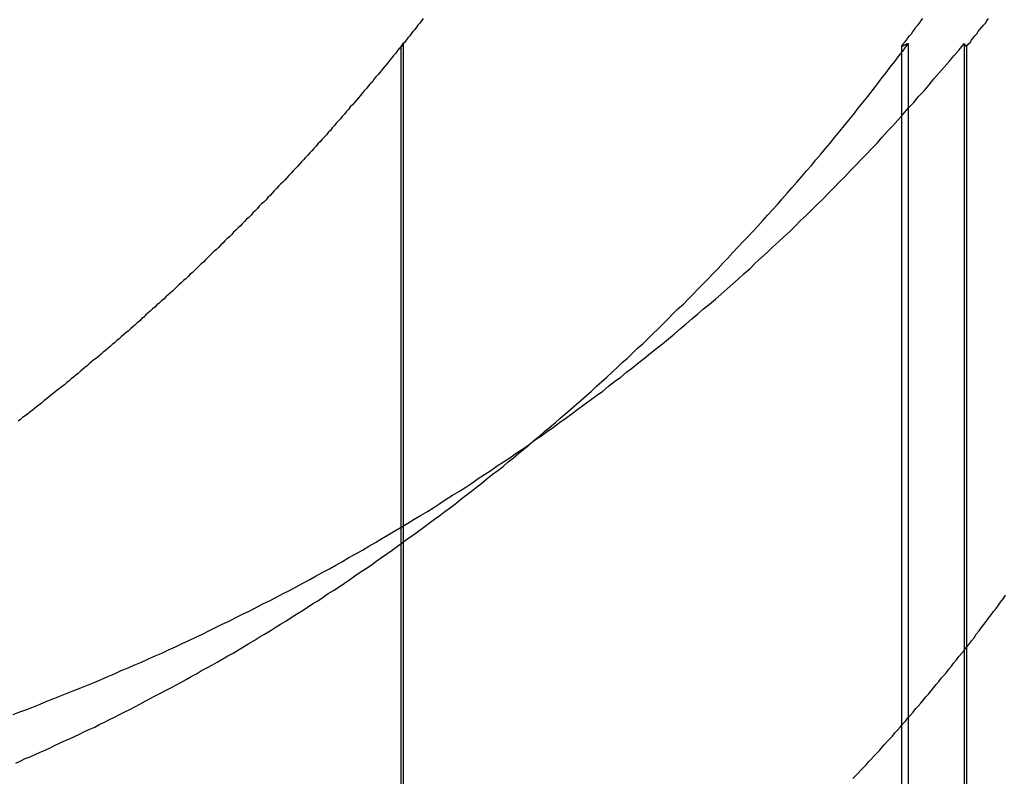
# Model space of a CAD drawing. Extents: x -378 to 343, y -393 to 326.
# Drawn here: x -297 to -295, y 209 to 210 of the extents above; entities that cross this region are included whole.
import ezdxf

# ---------------------------------------------------------------- set-up
doc = ezdxf.new("R2010")
doc.units = 0
doc.header["$LTSCALE"] = 20
doc.linetypes.add('VERDECKT', pattern=[0.375, 0.25, -0.125])
doc.layers.get('0').update_dxf_attribs({"linetype": 'CONTINUOUS'})
doc.layers.add('STEMPEL', color=3, linetype='CONTINUOUS')

# ---------------------------------------------------------------- blocks, each defined once
blk = doc.blocks.new('A$C03408733')
at = {"color": 1, "linetype": 'VERDECKT', "extrusion": (0, 1, -2e-16)}
for p, q in [((-209.1344, 283.98), (-209.1344, 286.3688)), ((-209.1292, 283.9829), (-209.1292, 286.3753)), ((-208.0242, 286.3688), (-208.0242, 283.98)), ((-207.8852, 286.3756), (-207.8852, 283.9829)), ((-207.88, 286.3688), (-207.88, 283.98))]:
    blk.add_line(p, q, dxfattribs=at)
at = {"color": 3, "linetype": 'CONTINUOUS', "extrusion": (0, 1, -2e-16)}
for p, q in [((-209.1292, 286.3753), (-209.1292, 286.3756)), ((-208.0089, 286.3756), (-208.0089, 284.5528))]:
    blk.add_line(p, q, dxfattribs=at)
at = {"color": 3}
for points in [[(-209.085, 286.431, 0), (-209.089, 286.426, 0), (-209.093, 286.421, 0), (-209.097, 286.416, 0), (-209.1, 286.412, 0), (-209.104, 286.407, 0), (-209.108, 286.402, 0), (-209.112, 286.397, 0), (-209.115, 286.393, 0), (-209.119, 286.388, 0), (-209.123, 286.383, 0), (-209.127, 286.378, 0), (-209.131, 286.374, 0), (-209.134, 286.369, 0)], [(-208.024, 286.369, 0), (-208.021, 286.374, 0), (-208.017, 286.378, 0), (-208.013, 286.383, 0), (-208.01, 286.388, 0), (-208.006, 286.393, 0), (-208.002, 286.397, 0), (-207.999, 286.402, 0), (-207.995, 286.407, 0), (-207.992, 286.412, 0), (-207.988, 286.416, 0), (-207.984, 286.421, 0), (-207.981, 286.426, 0), (-207.977, 286.431, 0)], [(-209.989, 284.78, 0), (-209.978, 284.785, 0), (-209.968, 284.79, 0), (-209.957, 284.794, 0), (-209.946, 284.799, 0), (-209.935, 284.804, 0), (-209.924, 284.809, 0), (-209.913, 284.814, 0), (-209.903, 284.819, 0), (-209.892, 284.824, 0), (-209.881, 284.829, 0), (-209.87, 284.834, 0), (-209.859, 284.839, 0), (-209.848, 284.844, 0), (-209.837, 284.85, 0), (-209.825, 284.855, 0), (-209.814, 284.86, 0), (-209.803, 284.866, 0), (-209.792, 284.871, 0), (-209.781, 284.877, 0), (-209.77, 284.882, 0), (-209.759, 284.888, 0), (-209.747, 284.894, 0), (-209.736, 284.899, 0), (-209.725, 284.905, 0), (-209.714, 284.911, 0), (-209.702, 284.917, 0), (-209.691, 284.923, 0), (-209.68, 284.929, 0), (-209.668, 284.935, 0), (-209.657, 284.941, 0), (-209.645, 284.947, 0), (-209.634, 284.953, 0), (-209.623, 284.959, 0), (-209.611, 284.965, 0), (-209.6, 284.972, 0), (-209.588, 284.978, 0), (-209.577, 284.985, 0), (-209.565, 284.991, 0), (-209.553, 284.998, 0), (-209.542, 285.004, 0), (-209.53, 285.011, 0), (-209.519, 285.018, 0), (-209.507, 285.024, 0), (-209.495, 285.031, 0), (-209.484, 285.038, 0), (-209.472, 285.045, 0), (-209.46, 285.052, 0), (-209.449, 285.059, 0), (-209.437, 285.066, 0), (-209.425, 285.073, 0), (-209.414, 285.081, 0), (-209.402, 285.088, 0), (-209.39, 285.095, 0), (-209.378, 285.103, 0), (-209.366, 285.11, 0), (-209.355, 285.117, 0), (-209.343, 285.125, 0), (-209.331, 285.133, 0), (-209.319, 285.14, 0), (-209.307, 285.148, 0), (-209.296, 285.156, 0), (-209.284, 285.163, 0), (-209.272, 285.171, 0), (-209.26, 285.179, 0), (-209.248, 285.187, 0), (-209.237, 285.195, 0), (-209.225, 285.203, 0), (-209.213, 285.211, 0), (-209.201, 285.219, 0), (-209.19, 285.227, 0), (-209.178, 285.236, 0), (-209.166, 285.244, 0), (-209.154, 285.252, 0), (-209.142, 285.261, 0), (-209.131, 285.269, 0), (-209.119, 285.278, 0), (-209.107, 285.286, 0), (-209.095, 285.295, 0), (-209.084, 285.303, 0), (-209.072, 285.312, 0), (-209.06, 285.321, 0), (-209.048, 285.329, 0), (-209.037, 285.338, 0), (-209.025, 285.347, 0), (-209.013, 285.356, 0), (-209.002, 285.365, 0), (-208.99, 285.374, 0), (-208.978, 285.383, 0), (-208.967, 285.392, 0), (-208.955, 285.401, 0), (-208.943, 285.411, 0), (-208.932, 285.42, 0), (-208.92, 285.429, 0), (-208.908, 285.438, 0), (-208.897, 285.448, 0), (-208.885, 285.457, 0), (-208.873, 285.467, 0), (-208.862, 285.476, 0), (-208.85, 285.486, 0), (-208.839, 285.496, 0), (-208.827, 285.505, 0), (-208.816, 285.515, 0), (-208.804, 285.525, 0), (-208.792, 285.535, 0), (-208.781, 285.545, 0), (-208.769, 285.555, 0), (-208.758, 285.565, 0), (-208.746, 285.575, 0), (-208.735, 285.585, 0), (-208.723, 285.595, 0), (-208.712, 285.605, 0), (-208.701, 285.616, 0), (-208.689, 285.626, 0), (-208.678, 285.636, 0), (-208.666, 285.647, 0), (-208.655, 285.657, 0), (-208.644, 285.668, 0), (-208.632, 285.678, 0), (-208.621, 285.689, 0), (-208.61, 285.7, 0), (-208.598, 285.71, 0), (-208.587, 285.721, 0), (-208.576, 285.732, 0), (-208.564, 285.743, 0), (-208.553, 285.754, 0), (-208.542, 285.765, 0), (-208.531, 285.776, 0), (-208.52, 285.787, 0), (-208.508, 285.798, 0), (-208.497, 285.809, 0), (-208.486, 285.82, 0), (-208.475, 285.832, 0), (-208.464, 285.843, 0), (-208.453, 285.854, 0), (-208.442, 285.866, 0), (-208.431, 285.877, 0), (-208.42, 285.889, 0), (-208.409, 285.9, 0), (-208.398, 285.912, 0), (-208.387, 285.924, 0), (-208.376, 285.936, 0), (-208.365, 285.947, 0), (-208.354, 285.959, 0), (-208.343, 285.971, 0), (-208.332, 285.983, 0), (-208.321, 285.995, 0), (-208.31, 286.007, 0), (-208.299, 286.019, 0), (-208.289, 286.031, 0), (-208.278, 286.044, 0), (-208.267, 286.056, 0), (-208.256, 286.068, 0), (-208.246, 286.08, 0), (-208.235, 286.093, 0), (-208.224, 286.105, 0), (-208.214, 286.118, 0), (-208.203, 286.13, 0), (-208.193, 286.143, 0), (-208.182, 286.155, 0), (-208.172, 286.168, 0), (-208.161, 286.181, 0), (-208.151, 286.193, 0), (-208.141, 286.206, 0), (-208.13, 286.219, 0), (-208.12, 286.232, 0), (-208.11, 286.245, 0), (-208.099, 286.258, 0), (-208.089, 286.271, 0), (-208.079, 286.284, 0), (-208.069, 286.297, 0), (-208.059, 286.31, 0), (-208.049, 286.323, 0), (-208.039, 286.336, 0), (-208.029, 286.349, 0), (-208.019, 286.362, 0), (-208.009, 286.376, 0)], [(-209.129, 286.376, 0), (-209.133, 286.37, 0), (-209.138, 286.365, 0), (-209.142, 286.36, 0), (-209.146, 286.354, 0), (-209.151, 286.349, 0), (-209.155, 286.344, 0), (-209.159, 286.339, 0), (-209.164, 286.333, 0), (-209.168, 286.328, 0), (-209.172, 286.323, 0), (-209.176, 286.318, 0), (-209.181, 286.312, 0), (-209.185, 286.307, 0), (-209.19, 286.302, 0), (-209.194, 286.297, 0), (-209.198, 286.291, 0), (-209.203, 286.286, 0), (-209.207, 286.281, 0), (-209.211, 286.276, 0), (-209.216, 286.271, 0), (-209.22, 286.266, 0), (-209.225, 286.26, 0), (-209.229, 286.255, 0), (-209.233, 286.25, 0), (-209.238, 286.245, 0), (-209.242, 286.24, 0), (-209.247, 286.235, 0), (-209.251, 286.229, 0), (-209.256, 286.224, 0), (-209.26, 286.219, 0), (-209.265, 286.214, 0), (-209.269, 286.209, 0), (-209.273, 286.204, 0), (-209.278, 286.199, 0), (-209.282, 286.194, 0), (-209.287, 286.189, 0), (-209.291, 286.183, 0), (-209.296, 286.178, 0), (-209.3, 286.173, 0), (-209.305, 286.168, 0), (-209.31, 286.163, 0), (-209.314, 286.158, 0), (-209.319, 286.153, 0), (-209.323, 286.148, 0), (-209.328, 286.143, 0), (-209.332, 286.138, 0), (-209.337, 286.133, 0), (-209.341, 286.128, 0), (-209.346, 286.123, 0), (-209.351, 286.118, 0), (-209.355, 286.113, 0), (-209.36, 286.108, 0), (-209.364, 286.103, 0), (-209.369, 286.098, 0), (-209.374, 286.093, 0), (-209.378, 286.088, 0), (-209.383, 286.083, 0), (-209.388, 286.078, 0), (-209.392, 286.073, 0), (-209.397, 286.068, 0), (-209.402, 286.064, 0), (-209.406, 286.059, 0), (-209.411, 286.054, 0), (-209.416, 286.049, 0), (-209.42, 286.044, 0), (-209.425, 286.039, 0), (-209.43, 286.034, 0), (-209.434, 286.029, 0), (-209.439, 286.024, 0), (-209.444, 286.02, 0), (-209.449, 286.015, 0), (-209.453, 286.01, 0), (-209.458, 286.005, 0), (-209.463, 286, 0), (-209.467, 285.995, 0), (-209.472, 285.99, 0), (-209.477, 285.986, 0), (-209.482, 285.981, 0), (-209.487, 285.976, 0), (-209.491, 285.971, 0), (-209.496, 285.967, 0), (-209.501, 285.962, 0), (-209.506, 285.957, 0), (-209.51, 285.952, 0), (-209.515, 285.947, 0), (-209.52, 285.943, 0), (-209.525, 285.938, 0), (-209.53, 285.933, 0), (-209.534, 285.929, 0), (-209.539, 285.924, 0), (-209.544, 285.919, 0), (-209.549, 285.915, 0), (-209.554, 285.91, 0), (-209.559, 285.905, 0), (-209.563, 285.901, 0), (-209.568, 285.896, 0), (-209.573, 285.891, 0), (-209.578, 285.887, 0), (-209.583, 285.882, 0), (-209.588, 285.877, 0), (-209.592, 285.873, 0), (-209.597, 285.868, 0), (-209.602, 285.864, 0), (-209.607, 285.859, 0), (-209.612, 285.854, 0), (-209.617, 285.85, 0), (-209.622, 285.845, 0), (-209.627, 285.841, 0), (-209.632, 285.836, 0), (-209.636, 285.832, 0), (-209.641, 285.827, 0), (-209.646, 285.823, 0), (-209.651, 285.818, 0), (-209.656, 285.814, 0), (-209.661, 285.809, 0), (-209.666, 285.805, 0), (-209.671, 285.8, 0), (-209.676, 285.796, 0), (-209.681, 285.791, 0), (-209.686, 285.787, 0), (-209.691, 285.782, 0), (-209.696, 285.778, 0), (-209.701, 285.773, 0), (-209.705, 285.769, 0), (-209.71, 285.765, 0), (-209.715, 285.76, 0), (-209.72, 285.756, 0), (-209.725, 285.751, 0), (-209.73, 285.747, 0), (-209.735, 285.743, 0), (-209.74, 285.738, 0), (-209.745, 285.734, 0), (-209.75, 285.73, 0), (-209.755, 285.725, 0), (-209.76, 285.721, 0), (-209.765, 285.717, 0), (-209.77, 285.712, 0), (-209.775, 285.708, 0), (-209.78, 285.704, 0), (-209.785, 285.699, 0), (-209.79, 285.695, 0), (-209.795, 285.691, 0), (-209.8, 285.687, 0), (-209.805, 285.682, 0), (-209.81, 285.678, 0), (-209.816, 285.674, 0), (-209.821, 285.67, 0), (-209.826, 285.665, 0), (-209.831, 285.661, 0), (-209.836, 285.657, 0), (-209.841, 285.653, 0), (-209.846, 285.648, 0), (-209.851, 285.644, 0), (-209.856, 285.64, 0), (-209.861, 285.636, 0), (-209.866, 285.632, 0), (-209.871, 285.628, 0), (-209.876, 285.624, 0), (-209.881, 285.619, 0), (-209.886, 285.615, 0), (-209.892, 285.611, 0), (-209.897, 285.607, 0), (-209.902, 285.603, 0), (-209.907, 285.599, 0), (-209.912, 285.595, 0), (-209.917, 285.591, 0), (-209.922, 285.587, 0), (-209.927, 285.583, 0), (-209.932, 285.578, 0), (-209.938, 285.574, 0), (-209.943, 285.57, 0), (-209.948, 285.566, 0), (-209.953, 285.562, 0), (-209.958, 285.558, 0), (-209.963, 285.554, 0), (-209.968, 285.55, 0), (-209.974, 285.546, 0), (-209.979, 285.542, 0), (-209.984, 285.538, 0)], [(-209.134, 286.369, 0), (-209.134, 286.369, 0), (-209.134, 286.369, 0), (-209.134, 286.369, 0), (-209.134, 286.369, 0), (-209.134, 286.369, 0), (-209.134, 286.369, 0), (-209.134, 286.369, 0), (-209.134, 286.369, 0), (-209.134, 286.369, 0), (-209.134, 286.369, 0), (-209.134, 286.369, 0), (-209.134, 286.369, 0), (-209.134, 286.37, 0), (-209.134, 286.37, 0), (-209.134, 286.37, 0), (-209.134, 286.37, 0), (-209.134, 286.37, 0), (-209.134, 286.37, 0), (-209.134, 286.37, 0), (-209.134, 286.37, 0), (-209.134, 286.37, 0), (-209.133, 286.37, 0), (-209.133, 286.37, 0), (-209.133, 286.37, 0), (-209.133, 286.37, 0), (-209.133, 286.37, 0), (-209.133, 286.37, 0), (-209.133, 286.37, 0), (-209.133, 286.37, 0), (-209.133, 286.37, 0), (-209.133, 286.37, 0), (-209.133, 286.371, 0), (-209.133, 286.371, 0), (-209.133, 286.371, 0), (-209.133, 286.371, 0), (-209.133, 286.371, 0), (-209.133, 286.371, 0), (-209.133, 286.371, 0), (-209.133, 286.371, 0), (-209.133, 286.371, 0), (-209.133, 286.371, 0), (-209.133, 286.371, 0), (-209.133, 286.371, 0), (-209.133, 286.371, 0), (-209.133, 286.371, 0), (-209.133, 286.371, 0), (-209.132, 286.371, 0), (-209.132, 286.371, 0), (-209.132, 286.371, 0), (-209.132, 286.372, 0), (-209.132, 286.372, 0), (-209.132, 286.372, 0), (-209.132, 286.372, 0), (-209.132, 286.372, 0), (-209.132, 286.372, 0), (-209.132, 286.372, 0), (-209.132, 286.372, 0), (-209.132, 286.372, 0), (-209.132, 286.372, 0), (-209.132, 286.372, 0), (-209.132, 286.372, 0), (-209.132, 286.372, 0), (-209.132, 286.372, 0), (-209.132, 286.372, 0), (-209.132, 286.372, 0), (-209.132, 286.372, 0), (-209.132, 286.372, 0), (-209.132, 286.372, 0), (-209.132, 286.373, 0), (-209.132, 286.373, 0), (-209.131, 286.373, 0), (-209.131, 286.373, 0), (-209.131, 286.373, 0), (-209.131, 286.373, 0), (-209.131, 286.373, 0), (-209.131, 286.373, 0), (-209.131, 286.373, 0), (-209.131, 286.373, 0), (-209.131, 286.373, 0), (-209.131, 286.373, 0), (-209.131, 286.373, 0), (-209.131, 286.373, 0), (-209.131, 286.373, 0), (-209.131, 286.373, 0), (-209.131, 286.373, 0), (-209.131, 286.373, 0), (-209.131, 286.374, 0), (-209.131, 286.374, 0), (-209.131, 286.374, 0), (-209.131, 286.374, 0), (-209.131, 286.374, 0), (-209.131, 286.374, 0), (-209.131, 286.374, 0), (-209.131, 286.374, 0), (-209.131, 286.374, 0), (-209.13, 286.374, 0), (-209.13, 286.374, 0), (-209.13, 286.374, 0), (-209.13, 286.374, 0), (-209.13, 286.374, 0), (-209.13, 286.374, 0), (-209.13, 286.374, 0), (-209.13, 286.374, 0), (-209.13, 286.374, 0), (-209.13, 286.374, 0), (-209.13, 286.375, 0), (-209.13, 286.375, 0), (-209.13, 286.375, 0), (-209.13, 286.375, 0), (-209.13, 286.375, 0), (-209.13, 286.375, 0), (-209.13, 286.375, 0), (-209.13, 286.375, 0), (-209.13, 286.375, 0), (-209.13, 286.375, 0), (-209.13, 286.375, 0), (-209.13, 286.375, 0), (-209.13, 286.375, 0), (-209.13, 286.375, 0), (-209.129, 286.375, 0), (-209.129, 286.375, 0), (-209.129, 286.375, 0), (-209.129, 286.375, 0), (-209.129, 286.375, 0), (-209.129, 286.376, 0), (-209.129, 286.376, 0), (-209.129, 286.376, 0)], [(-208.009, 286.376, 0), (-208.009, 286.376, 0), (-208.009, 286.376, 0), (-208.009, 286.375, 0), (-208.009, 286.375, 0), (-208.01, 286.375, 0), (-208.01, 286.375, 0), (-208.01, 286.375, 0), (-208.01, 286.375, 0), (-208.01, 286.375, 0), (-208.01, 286.375, 0), (-208.01, 286.375, 0), (-208.01, 286.375, 0), (-208.01, 286.375, 0), (-208.011, 286.375, 0), (-208.011, 286.375, 0), (-208.011, 286.375, 0), (-208.011, 286.375, 0), (-208.011, 286.375, 0), (-208.011, 286.375, 0), (-208.011, 286.375, 0), (-208.011, 286.375, 0), (-208.012, 286.374, 0), (-208.012, 286.374, 0), (-208.012, 286.374, 0), (-208.012, 286.374, 0), (-208.012, 286.374, 0), (-208.012, 286.374, 0), (-208.012, 286.374, 0), (-208.012, 286.374, 0), (-208.013, 286.374, 0), (-208.013, 286.374, 0), (-208.013, 286.374, 0), (-208.013, 286.374, 0), (-208.013, 286.374, 0), (-208.013, 286.374, 0), (-208.013, 286.374, 0), (-208.013, 286.374, 0), (-208.013, 286.374, 0), (-208.014, 286.374, 0), (-208.014, 286.374, 0), (-208.014, 286.373, 0), (-208.014, 286.373, 0), (-208.014, 286.373, 0), (-208.014, 286.373, 0), (-208.014, 286.373, 0), (-208.014, 286.373, 0), (-208.015, 286.373, 0), (-208.015, 286.373, 0), (-208.015, 286.373, 0), (-208.015, 286.373, 0), (-208.015, 286.373, 0), (-208.015, 286.373, 0), (-208.015, 286.373, 0), (-208.015, 286.373, 0), (-208.016, 286.373, 0), (-208.016, 286.373, 0), (-208.016, 286.373, 0), (-208.016, 286.373, 0), (-208.016, 286.372, 0), (-208.016, 286.372, 0), (-208.016, 286.372, 0), (-208.016, 286.372, 0), (-208.017, 286.372, 0), (-208.017, 286.372, 0), (-208.017, 286.372, 0), (-208.017, 286.372, 0), (-208.017, 286.372, 0), (-208.017, 286.372, 0), (-208.017, 286.372, 0), (-208.017, 286.372, 0), (-208.017, 286.372, 0), (-208.018, 286.372, 0), (-208.018, 286.372, 0), (-208.018, 286.372, 0), (-208.018, 286.372, 0), (-208.018, 286.372, 0), (-208.018, 286.372, 0), (-208.018, 286.371, 0), (-208.018, 286.371, 0), (-208.019, 286.371, 0), (-208.019, 286.371, 0), (-208.019, 286.371, 0), (-208.019, 286.371, 0), (-208.019, 286.371, 0), (-208.019, 286.371, 0), (-208.019, 286.371, 0), (-208.019, 286.371, 0), (-208.02, 286.371, 0), (-208.02, 286.371, 0), (-208.02, 286.371, 0), (-208.02, 286.371, 0), (-208.02, 286.371, 0), (-208.02, 286.371, 0), (-208.02, 286.371, 0), (-208.02, 286.371, 0), (-208.02, 286.37, 0), (-208.021, 286.37, 0), (-208.021, 286.37, 0), (-208.021, 286.37, 0), (-208.021, 286.37, 0), (-208.021, 286.37, 0), (-208.021, 286.37, 0), (-208.021, 286.37, 0), (-208.021, 286.37, 0), (-208.022, 286.37, 0), (-208.022, 286.37, 0), (-208.022, 286.37, 0), (-208.022, 286.37, 0), (-208.022, 286.37, 0), (-208.022, 286.37, 0), (-208.022, 286.37, 0), (-208.022, 286.37, 0), (-208.023, 286.37, 0), (-208.023, 286.37, 0), (-208.023, 286.369, 0), (-208.023, 286.369, 0), (-208.023, 286.369, 0), (-208.023, 286.369, 0), (-208.023, 286.369, 0), (-208.023, 286.369, 0), (-208.023, 286.369, 0), (-208.024, 286.369, 0), (-208.024, 286.369, 0), (-208.024, 286.369, 0), (-208.024, 286.369, 0), (-208.024, 286.369, 0), (-208.024, 286.369, 0)]]:
    blk.add_polyline3d(points, dxfattribs=at)
at = {"color": 1}
for points in [[(-207.88, 286.369, 0), (-207.876, 286.374, 0), (-207.872, 286.378, 0), (-207.869, 286.383, 0), (-207.865, 286.388, 0), (-207.861, 286.393, 0), (-207.857, 286.397, 0), (-207.854, 286.402, 0), (-207.85, 286.407, 0), (-207.846, 286.412, 0), (-207.842, 286.416, 0), (-207.838, 286.421, 0), (-207.835, 286.426, 0), (-207.831, 286.431, 0)], [(-208.132, 284.746, 0), (-208.126, 284.752, 0), (-208.12, 284.758, 0), (-208.114, 284.764, 0), (-208.108, 284.77, 0), (-208.102, 284.777, 0), (-208.097, 284.783, 0), (-208.091, 284.789, 0), (-208.085, 284.796, 0), (-208.079, 284.802, 0), (-208.073, 284.808, 0), (-208.067, 284.815, 0), (-208.062, 284.821, 0), (-208.056, 284.828, 0), (-208.05, 284.834, 0), (-208.044, 284.84, 0), (-208.039, 284.847, 0), (-208.033, 284.853, 0), (-208.027, 284.86, 0), (-208.021, 284.867, 0), (-208.015, 284.873, 0), (-208.01, 284.88, 0), (-208.004, 284.886, 0), (-207.998, 284.893, 0), (-207.993, 284.9, 0), (-207.987, 284.906, 0), (-207.981, 284.913, 0), (-207.975, 284.92, 0), (-207.97, 284.927, 0), (-207.964, 284.933, 0), (-207.958, 284.94, 0), (-207.953, 284.947, 0), (-207.947, 284.954, 0), (-207.941, 284.961, 0), (-207.936, 284.968, 0), (-207.93, 284.974, 0), (-207.924, 284.981, 0), (-207.919, 284.988, 0), (-207.913, 284.995, 0), (-207.908, 285.002, 0), (-207.902, 285.009, 0), (-207.897, 285.016, 0), (-207.891, 285.023, 0), (-207.885, 285.03, 0), (-207.88, 285.037, 0), (-207.874, 285.044, 0), (-207.869, 285.051, 0), (-207.863, 285.058, 0), (-207.858, 285.066, 0), (-207.852, 285.073, 0), (-207.847, 285.08, 0), (-207.841, 285.087, 0), (-207.836, 285.094, 0), (-207.831, 285.101, 0), (-207.825, 285.109, 0), (-207.82, 285.116, 0), (-207.814, 285.123, 0), (-207.809, 285.13, 0), (-207.804, 285.137, 0), (-207.798, 285.145, 0), (-207.793, 285.152, 0)], [(-209.995, 284.888, 0), (-209.98, 284.894, 0), (-209.965, 284.899, 0), (-209.95, 284.905, 0), (-209.935, 284.911, 0), (-209.92, 284.917, 0), (-209.905, 284.923, 0), (-209.89, 284.929, 0), (-209.875, 284.935, 0), (-209.86, 284.941, 0), (-209.845, 284.947, 0), (-209.83, 284.953, 0), (-209.815, 284.959, 0), (-209.8, 284.965, 0), (-209.785, 284.972, 0), (-209.77, 284.978, 0), (-209.755, 284.985, 0), (-209.74, 284.991, 0), (-209.725, 284.998, 0), (-209.71, 285.004, 0), (-209.695, 285.011, 0), (-209.68, 285.018, 0), (-209.665, 285.024, 0), (-209.65, 285.031, 0), (-209.635, 285.038, 0), (-209.62, 285.045, 0), (-209.605, 285.052, 0), (-209.59, 285.059, 0), (-209.575, 285.066, 0), (-209.561, 285.073, 0), (-209.546, 285.081, 0), (-209.531, 285.088, 0), (-209.516, 285.095, 0), (-209.501, 285.103, 0), (-209.486, 285.11, 0), (-209.471, 285.117, 0), (-209.456, 285.125, 0), (-209.441, 285.133, 0), (-209.426, 285.14, 0), (-209.411, 285.148, 0), (-209.396, 285.156, 0), (-209.382, 285.163, 0), (-209.367, 285.171, 0), (-209.352, 285.179, 0), (-209.337, 285.187, 0), (-209.323, 285.195, 0), (-209.308, 285.203, 0), (-209.293, 285.211, 0), (-209.279, 285.219, 0), (-209.264, 285.227, 0), (-209.25, 285.236, 0), (-209.235, 285.244, 0), (-209.22, 285.252, 0), (-209.206, 285.261, 0), (-209.191, 285.269, 0), (-209.177, 285.278, 0), (-209.163, 285.286, 0), (-209.148, 285.295, 0), (-209.134, 285.303, 0), (-209.119, 285.312, 0), (-209.105, 285.321, 0), (-209.091, 285.329, 0), (-209.076, 285.338, 0), (-209.062, 285.347, 0), (-209.048, 285.356, 0), (-209.034, 285.365, 0), (-209.02, 285.374, 0), (-209.005, 285.383, 0), (-208.991, 285.392, 0), (-208.977, 285.401, 0), (-208.963, 285.411, 0), (-208.949, 285.42, 0), (-208.935, 285.429, 0), (-208.921, 285.439, 0), (-208.907, 285.448, 0), (-208.893, 285.457, 0), (-208.879, 285.467, 0), (-208.865, 285.476, 0), (-208.851, 285.486, 0), (-208.838, 285.496, 0), (-208.824, 285.505, 0), (-208.81, 285.515, 0), (-208.796, 285.525, 0), (-208.783, 285.535, 0), (-208.769, 285.545, 0), (-208.755, 285.555, 0), (-208.742, 285.565, 0), (-208.728, 285.575, 0), (-208.715, 285.585, 0), (-208.701, 285.595, 0), (-208.687, 285.605, 0), (-208.674, 285.616, 0), (-208.661, 285.626, 0), (-208.647, 285.636, 0), (-208.634, 285.647, 0), (-208.62, 285.657, 0), (-208.607, 285.668, 0), (-208.594, 285.678, 0), (-208.581, 285.689, 0), (-208.567, 285.7, 0), (-208.554, 285.71, 0), (-208.541, 285.721, 0), (-208.528, 285.732, 0), (-208.515, 285.743, 0), (-208.502, 285.754, 0), (-208.489, 285.765, 0), (-208.476, 285.776, 0), (-208.463, 285.787, 0), (-208.45, 285.798, 0), (-208.437, 285.809, 0), (-208.424, 285.82, 0), (-208.411, 285.832, 0), (-208.398, 285.843, 0), (-208.386, 285.854, 0), (-208.373, 285.866, 0), (-208.36, 285.877, 0), (-208.348, 285.889, 0), (-208.335, 285.901, 0), (-208.322, 285.912, 0), (-208.31, 285.924, 0), (-208.297, 285.936, 0), (-208.285, 285.947, 0), (-208.272, 285.959, 0), (-208.26, 285.971, 0), (-208.248, 285.983, 0), (-208.235, 285.995, 0), (-208.223, 286.007, 0), (-208.211, 286.019, 0), (-208.198, 286.031, 0), (-208.186, 286.044, 0), (-208.174, 286.056, 0), (-208.162, 286.068, 0), (-208.15, 286.08, 0), (-208.138, 286.093, 0), (-208.126, 286.105, 0), (-208.114, 286.118, 0), (-208.102, 286.13, 0), (-208.09, 286.143, 0), (-208.078, 286.155, 0), (-208.067, 286.168, 0), (-208.055, 286.181, 0), (-208.043, 286.193, 0), (-208.032, 286.206, 0), (-208.02, 286.219, 0), (-208.009, 286.232, 0), (-207.997, 286.245, 0), (-207.986, 286.258, 0), (-207.974, 286.271, 0), (-207.963, 286.284, 0), (-207.952, 286.297, 0), (-207.941, 286.31, 0), (-207.929, 286.323, 0), (-207.918, 286.336, 0), (-207.907, 286.349, 0), (-207.896, 286.362, 0), (-207.885, 286.376, 0)], [(-207.885, 286.376, 0), (-207.885, 286.376, 0), (-207.885, 286.376, 0), (-207.885, 286.375, 0), (-207.885, 286.375, 0), (-207.885, 286.375, 0), (-207.885, 286.375, 0), (-207.885, 286.375, 0), (-207.885, 286.375, 0), (-207.885, 286.375, 0), (-207.885, 286.375, 0), (-207.885, 286.375, 0), (-207.885, 286.375, 0), (-207.885, 286.375, 0), (-207.885, 286.375, 0), (-207.885, 286.375, 0), (-207.885, 286.375, 0), (-207.885, 286.375, 0), (-207.884, 286.375, 0), (-207.884, 286.375, 0), (-207.884, 286.375, 0), (-207.884, 286.375, 0), (-207.884, 286.374, 0), (-207.884, 286.374, 0), (-207.884, 286.374, 0), (-207.884, 286.374, 0), (-207.884, 286.374, 0), (-207.884, 286.374, 0), (-207.884, 286.374, 0), (-207.884, 286.374, 0), (-207.884, 286.374, 0), (-207.884, 286.374, 0), (-207.884, 286.374, 0), (-207.884, 286.374, 0), (-207.884, 286.374, 0), (-207.884, 286.374, 0), (-207.884, 286.374, 0), (-207.884, 286.374, 0), (-207.884, 286.374, 0), (-207.884, 286.374, 0), (-207.884, 286.374, 0), (-207.884, 286.373, 0), (-207.884, 286.373, 0), (-207.883, 286.373, 0), (-207.883, 286.373, 0), (-207.883, 286.373, 0), (-207.883, 286.373, 0), (-207.883, 286.373, 0), (-207.883, 286.373, 0), (-207.883, 286.373, 0), (-207.883, 286.373, 0), (-207.883, 286.373, 0), (-207.883, 286.373, 0), (-207.883, 286.373, 0), (-207.883, 286.373, 0), (-207.883, 286.373, 0), (-207.883, 286.373, 0), (-207.883, 286.373, 0), (-207.883, 286.373, 0), (-207.883, 286.372, 0), (-207.883, 286.372, 0), (-207.883, 286.372, 0), (-207.883, 286.372, 0), (-207.883, 286.372, 0), (-207.883, 286.372, 0), (-207.883, 286.372, 0), (-207.883, 286.372, 0), (-207.882, 286.372, 0), (-207.882, 286.372, 0), (-207.882, 286.372, 0), (-207.882, 286.372, 0), (-207.882, 286.372, 0), (-207.882, 286.372, 0), (-207.882, 286.372, 0), (-207.882, 286.372, 0), (-207.882, 286.372, 0), (-207.882, 286.372, 0), (-207.882, 286.372, 0), (-207.882, 286.371, 0), (-207.882, 286.371, 0), (-207.882, 286.371, 0), (-207.882, 286.371, 0), (-207.882, 286.371, 0), (-207.882, 286.371, 0), (-207.882, 286.371, 0), (-207.882, 286.371, 0), (-207.882, 286.371, 0), (-207.882, 286.371, 0), (-207.882, 286.371, 0), (-207.882, 286.371, 0), (-207.882, 286.371, 0), (-207.882, 286.371, 0), (-207.881, 286.371, 0), (-207.881, 286.371, 0), (-207.881, 286.371, 0), (-207.881, 286.371, 0), (-207.881, 286.37, 0), (-207.881, 286.37, 0), (-207.881, 286.37, 0), (-207.881, 286.37, 0), (-207.881, 286.37, 0), (-207.881, 286.37, 0), (-207.881, 286.37, 0), (-207.881, 286.37, 0), (-207.881, 286.37, 0), (-207.881, 286.37, 0), (-207.881, 286.37, 0), (-207.881, 286.37, 0), (-207.881, 286.37, 0), (-207.881, 286.37, 0), (-207.881, 286.37, 0), (-207.881, 286.37, 0), (-207.881, 286.37, 0), (-207.881, 286.37, 0), (-207.881, 286.37, 0), (-207.881, 286.369, 0), (-207.88, 286.369, 0), (-207.88, 286.369, 0), (-207.88, 286.369, 0), (-207.88, 286.369, 0), (-207.88, 286.369, 0), (-207.88, 286.369, 0), (-207.88, 286.369, 0), (-207.88, 286.369, 0), (-207.88, 286.369, 0), (-207.88, 286.369, 0), (-207.88, 286.369, 0), (-207.88, 286.369, 0)]]:
    blk.add_polyline3d(points, dxfattribs=at)

msp = doc.modelspace()

# ---------------------------------------------------------------- block references
at = {"layer": 'STEMPEL'}
msp.add_blockref('A$C03408733', (-86.9676, -76.1606), dxfattribs=at)

doc.saveas('drawing.dxf')
